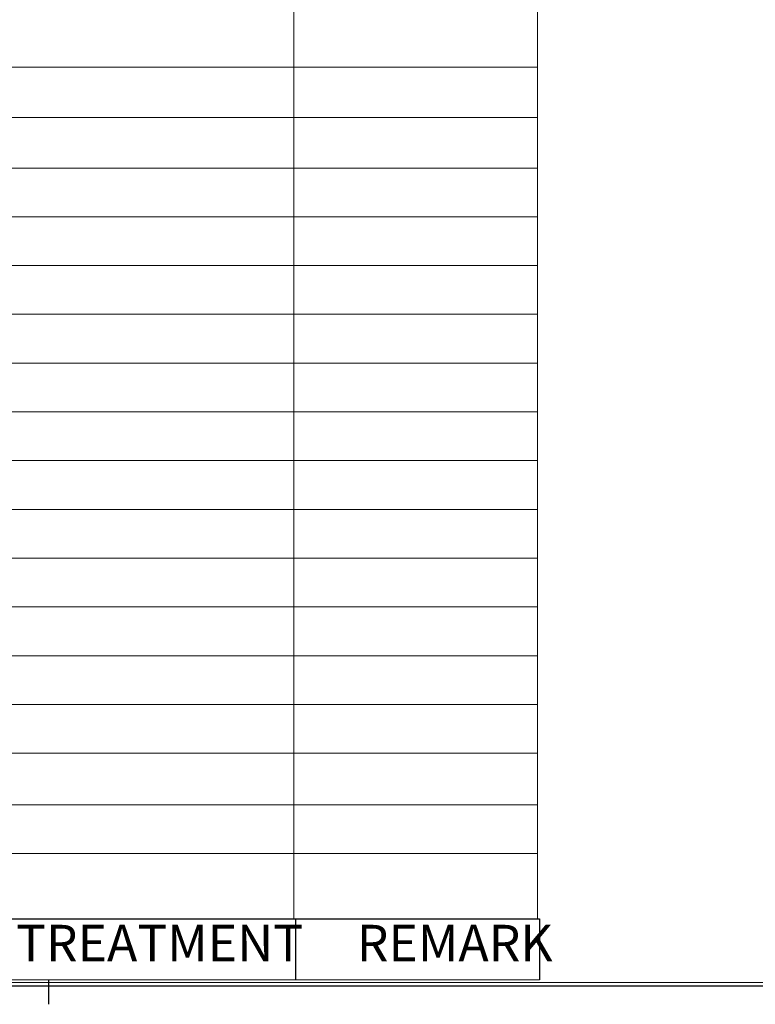
# Model space of a CAD drawing. Units: millimetres. Extents: x 4 to 745, y 2 to 417.
# Drawn here: x 162 to 223, y 13 to 94 of the extents above; entities that cross this region are included whole.
import ezdxf

# ---------------------------------------------------------------- set-up
doc = ezdxf.new("R2010")
doc.units = ezdxf.units.MM
doc.layers.add('SLD-0', color=7, linetype='Continuous')
doc.styles.add('SLDTEXTSTYLE2', font='TXT', dxfattribs={"width": 0.7, "bigfont": 'bigfont'})

# ---------------------------------------------------------------- blocks, each defined once
blk = doc.blocks.new('英文リスト表示')
at = {"color": 7, "linetype": 'Continuous', "lineweight": 0}
blk.add_line((25, 15), (205, 15), dxfattribs=at)
at = {"layer": 'SLD-0', "linetype": 'Continuous'}
for p, q in [((25, 20), (205, 20)), ((185, 20), (185, 15)), ((205, 20), (205, 15))]:
    blk.add_line(p, q, dxfattribs=at)
at = {"layer": 'SLD-0', "char_height": 3, "attachment_point": 1, "style": 'SLDTEXTSTYLE2'}
for s, insert in [('TREATMENT', (162.072, 19.519)), ('REMARK', (190.021, 19.519))]:
    blk.add_mtext(s, dxfattribs=dict(at, insert=insert))
blk = doc.blocks.new('SW_TABLEANNOTATION_0')
at = {"color": 0, "linetype": 'Continuous', "lineweight": 0}
for p, q in [((160, 0), (160, -97.147)), ((180, -97.147), (180, 0)), ((0, -27.292), (180, -27.292)), ((0, -31.426), (180, -31.426)), ((0, -35.559), (180, -35.559)), ((0, -39.559), (180, -39.559)), ((0, -43.559), (180, -43.559)), ((0, -47.559), (180, -47.559)), ((0, -51.559), (180, -51.559)), ((0, -55.559), (180, -55.559)), ((0, -59.559), (180, -59.559)), ((0, -63.559), (180, -63.559)), ((0, -67.559), (180, -67.559)), ((0, -71.559), (180, -71.559)), ((0, -75.559), (180, -75.559)), ((0, -79.559), (180, -79.559)), ((0, -83.559), (180, -83.559)), ((0, -87.793), (180, -87.793)), ((0, -91.793), (180, -91.793)), ((0, -97.147), (180, -97.147))]:
    blk.add_line(p, q, dxfattribs=at)

msp = doc.modelspace()

# ---------------------------------------------------------------- linework, layer by layer
at = {"color": 7, "linetype": 'Continuous', "lineweight": 0}
for p, q in [((584.044, 14.781), (25.144, 14.781)), ((584.344, 14.481), (24.844, 14.481))]:
    msp.add_line(p, q, dxfattribs=at)
at = {"layer": 'SLD-0', "linetype": 'Continuous'}
for p, q in [((164.75, 15), (164.75, 13)), ((584.344, 14.481), (24.844, 14.481))]:
    msp.add_line(p, q, dxfattribs=at)

# ---------------------------------------------------------------- block references
at = {"color": 7, "linetype": 'Continuous', "lineweight": 0}
msp.add_blockref('SW_TABLEANNOTATION_0', (24.844, 117.154), dxfattribs=at)
at = {"color": 7, "linetype": 'Continuous'}
msp.add_blockref('英文リスト表示', (0, 0), dxfattribs=at)

doc.saveas('drawing.dxf')
